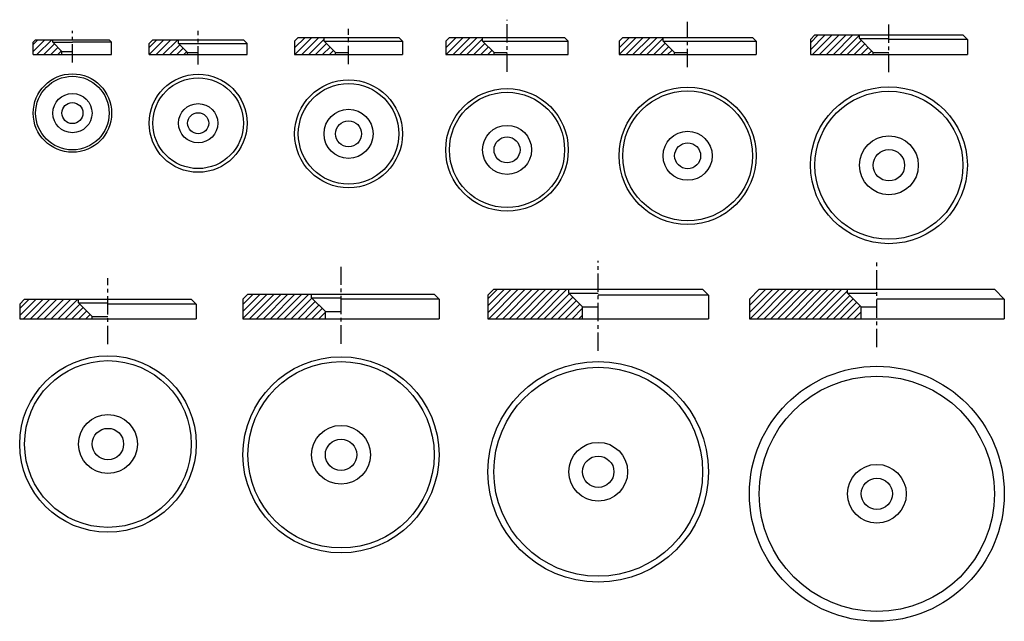
# Model space of a CAD drawing. Extents: x -555 to -354, y 49 to 172.
import ezdxf

# ---------------------------------------------------------------- set-up
doc = ezdxf.new("R2010")
doc.units = 0
doc.header["$LTSCALE"] = 3
doc.linetypes.add('CENTER', pattern=[2, 1.25, -0.25, 0.25, -0.25])
doc.layers.get('0').update_dxf_attribs({"linetype": 'CONTINUOUS'})

# ---------------------------------------------------------------- blocks, each defined once
blk = doc.blocks.new('*X0')
at = {"color": 0}
for p, q in [((-539.158807, 180.675896), (-536.800457, 183.034246)), ((-539.158807, 182.09011), (-538.214671, 183.034246)), ((-538.386244, 180.034246), (-535.386244, 183.034246)), ((-536.97203, 180.034246), (-534.815419, 182.190857)), ((-535.557817, 180.034246), (-534.108312, 181.483751)), ((-534.143603, 180.034246), (-533.401205, 180.776644))]:
    blk.add_line(p, q, dxfattribs=at)
blk = doc.blocks.new('*X1')
at = {"color": 0}
for p, q in [((-513.236702, 179.727943), (-510.237624, 182.727021)), ((-513.236702, 181.142157), (-511.651838, 182.727021)), ((-511.823411, 179.727021), (-508.823411, 182.727021)), ((-510.409197, 179.727021), (-507.409197, 182.727021)), ((-508.994984, 179.727021), (-506.990843, 181.731162)), ((-507.58077, 179.727021), (-506.283736, 181.024055)), ((-506.166557, 179.727021), (-505.576629, 180.316948))]:
    blk.add_line(p, q, dxfattribs=at)
blk = doc.blocks.new('*X2')
at = {"color": 0}
for p, q in [((-453.870062, 181.111828), (-451.711905, 183.269985)), ((-453.797691, 179.769985), (-450.297691, 183.269985)), ((-452.383478, 179.769985), (-448.883478, 183.269985)), ((-450.969264, 179.769985), (-447.469264, 183.269985)), ((-449.555051, 179.769985), (-446.370062, 182.954974)), ((-448.140837, 179.769985), (-445.880449, 182.030372)), ((-446.726623, 179.769985), (-445.173343, 181.323266)), ((-445.31241, 179.769985), (-444.466236, 180.616159))]:
    blk.add_line(p, q, dxfattribs=at)
blk = doc.blocks.new('*X3')
at = {"color": 0}
for p, q in [((-418.740106, 182.300658), (-416.63535, 184.405414)), ((-418.721137, 180.905414), (-415.221137, 184.405414)), ((-417.306923, 180.905414), (-413.806923, 184.405414)), ((-415.89271, 180.905414), (-412.39271, 184.405414)), ((-414.478496, 180.905414), (-410.978496, 184.405414)), ((-413.064283, 180.905414), (-409.740106, 184.22959)), ((-411.650069, 180.905414), (-409.320087, 183.235395)), ((-410.235856, 180.905414), (-408.612981, 182.528288)), ((-408.821642, 180.905414), (-407.905874, 181.821182)), ((-407.407428, 180.905414), (-407.390106, 180.922736))]:
    blk.add_line(p, q, dxfattribs=at)
blk = doc.blocks.new('*X4')
at = {"color": 0}
for p, q in [((-376.267434, 182.346924), (-373.260688, 185.353669)), ((-376.267434, 183.761137), (-374.674901, 185.353669)), ((-375.846474, 181.353669), (-371.846474, 185.353669)), ((-374.432261, 181.353669), (-370.432261, 185.353669)), ((-373.018047, 181.353669), (-369.018047, 185.353669)), ((-371.603834, 181.353669), (-367.603834, 185.353669)), ((-370.18962, 181.353669), (-366.267434, 185.275856)), ((-368.775406, 181.353669), (-365.89642, 184.232656)), ((-367.361193, 181.353669), (-365.189313, 183.525549)), ((-365.946979, 181.353669), (-364.482206, 182.818442)), ((-364.532766, 181.353669), (-363.7751, 182.111335))]:
    blk.add_line(p, q, dxfattribs=at)
blk = doc.blocks.new('*X5')
at = {"color": 0}
for p, q in [((-551.064421, 98.059604), (-547.714886, 101.409139)), ((-551.064421, 99.473817), (-549.129099, 101.409139)), ((-550.300672, 97.409139), (-546.300672, 101.409139)), ((-548.886459, 97.409139), (-544.886459, 101.409139)), ((-547.472245, 97.409139), (-543.472245, 101.409139)), ((-546.058032, 97.409139), (-542.058032, 101.409139)), ((-544.643818, 97.409139), (-540.643818, 101.409139)), ((-543.229604, 97.409139), (-539.229604, 101.409139)), ((-541.815391, 97.409139), (-538.814906, 100.409624)), ((-540.401177, 97.409139), (-538.107799, 99.702517)), ((-538.986964, 97.409139), (-537.400693, 98.99541)), ((-537.57275, 97.409139), (-536.693586, 98.288304))]:
    blk.add_line(p, q, dxfattribs=at)
blk = doc.blocks.new('*X6')
at = {"color": 0}
for p, q in [((-505.826685, 96.628292), (-500.892261, 101.562716)), ((-505.826685, 98.042506), (-502.306475, 101.562716)), ((-505.826685, 99.456719), (-503.720689, 101.562716)), ((-504.478048, 96.562716), (-499.478048, 101.562716)), ((-503.063834, 96.562716), (-498.063834, 101.562716)), ((-501.649621, 96.562716), (-496.649621, 101.562716)), ((-500.235407, 96.562716), (-495.235407, 101.562716)), ((-498.821194, 96.562716), (-493.821194, 101.562716)), ((-497.40698, 96.562716), (-492.40698, 101.562716)), ((-495.992766, 96.562716), (-491.784726, 100.770757)), ((-494.578553, 96.562716), (-491.077619, 100.06365)), ((-493.164339, 96.562716), (-490.370512, 99.356543)), ((-491.750126, 96.562716), (-489.663406, 98.649436)), ((-490.335912, 96.562716), (-489.026685, 97.871943))]:
    blk.add_line(p, q, dxfattribs=at)
blk = doc.blocks.new('*X7')
at = {"color": 0}
for p, q in [((-459.177813, 93.779689), (-454.403718, 98.553785)), ((-459.177813, 95.193903), (-455.817931, 98.553785)), ((-459.177813, 96.608117), (-457.232145, 98.553785)), ((-458.989504, 92.553785), (-452.989504, 98.553785)), ((-457.575291, 92.553785), (-451.575291, 98.553785)), ((-456.161077, 92.553785), (-450.161077, 98.553785)), ((-454.746864, 92.553785), (-448.746864, 98.553785)), ((-453.33265, 92.553785), (-447.33265, 98.553785)), ((-451.918436, 92.553785), (-445.918436, 98.553785)), ((-450.504223, 92.553785), (-444.504223, 98.553785)), ((-449.090009, 92.553785), (-443.090009, 98.553785)), ((-447.675796, 92.553785), (-442.551805, 97.677776)), ((-446.261582, 92.553785), (-441.844698, 96.970669)), ((-444.847369, 92.553785), (-441.137591, 96.263563)), ((-443.433155, 92.553785), (-440.430484, 95.556456)), ((-442.018942, 92.553785), (-439.877813, 94.694913)), ((-440.604728, 92.553785), (-439.877813, 93.2807))]:
    blk.add_line(p, q, dxfattribs=at)
blk = doc.blocks.new('*X8')
at = {"color": 0}
for p, q in [((-407.973346, 95.486682), (-403.228468, 100.23156)), ((-407.973346, 96.900896), (-404.642682, 100.23156)), ((-407.814255, 94.23156), (-401.814255, 100.23156)), ((-406.400041, 94.23156), (-400.400041, 100.23156)), ((-404.985828, 94.23156), (-398.985828, 100.23156)), ((-403.571614, 94.23156), (-397.571614, 100.23156)), ((-402.157401, 94.23156), (-396.157401, 100.23156)), ((-400.743187, 94.23156), (-394.743187, 100.23156)), ((-399.328973, 94.23156), (-393.328973, 100.23156)), ((-397.91476, 94.23156), (-391.91476, 100.23156)), ((-396.500546, 94.23156), (-390.500546, 100.23156)), ((-395.086333, 94.23156), (-389.086333, 100.23156)), ((-393.672119, 94.23156), (-387.973346, 99.930333)), ((-392.257906, 94.23156), (-387.490626, 98.99884)), ((-390.843692, 94.23156), (-386.783519, 98.291733)), ((-389.429478, 94.23156), (-386.076412, 97.584626)), ((-388.015265, 94.23156), (-385.369306, 96.877519)), ((-386.601051, 94.23156), (-385.173346, 95.659265)), ((-385.186838, 94.23156), (-385.173346, 94.245051))]:
    blk.add_line(p, q, dxfattribs=at)
blk = doc.blocks.new('*X9')
at = {"color": 0}
for p, q in [((-483.554075, 183.954727), (-481.431064, 186.077737)), ((-483.516851, 182.577737), (-480.016851, 186.077737)), ((-482.102637, 182.577737), (-478.602637, 186.077737)), ((-480.688423, 182.577737), (-477.554075, 185.712086)), ((-479.27421, 182.577737), (-477.039142, 184.812805)), ((-477.859996, 182.577737), (-476.332036, 184.105698)), ((-476.445783, 182.577737), (-475.624929, 183.398591))]:
    blk.add_line(p, q, dxfattribs=at)

msp = doc.modelspace()

# ---------------------------------------------------------------- linework, layer by layer
at = {"linetype": 'CENTER'}
for p, q in [((-455.282633, 161.408368), (-455.282633, 172.067215)), ((-418.432931, 162.406732), (-418.432931, 171.603237)), ((-377.377007, 161.37103), (-377.377007, 171.401159)), ((-543.942807, 163.31384), (-543.942807, 169.803588)), ((-518.292766, 162.936973), (-518.292766, 169.779864)), ((-487.610138, 162.977104), (-487.610138, 170.229745)), ((-436.677813, 104.56102), (-436.677813, 122.904651)), ((-379.834978, 105.2752), (-379.834978, 122.881442)), ((-489.147426, 106.003962), (-489.147426, 121.644236)), ((-536.699723, 105.925615), (-536.699723, 119.372499))]:
    msp.add_line(p, q, dxfattribs=at)
for p, q in [((-393.377007, 168.061317), (-392.477007, 168.961317)), ((-392.477007, 168.961317), (-362.277007, 168.961317)), ((-383.377007, 168.211317), (-383.377007, 168.961317)), ((-361.377007, 168.061317), (-362.277007, 168.961317)), ((-551.442807, 167.961317), (-551.942807, 167.461317)), ((-551.942807, 164.961317), (-551.942807, 167.461317)), ((-551.442807, 167.961317), (-536.442807, 167.961317)), ((-547.942807, 167.461317), (-543.942807, 167.461317)), ((-547.942807, 167.461317), (-546.092807, 165.611317)), ((-535.942807, 167.461317), (-543.942807, 167.461317)), ((-536.442807, 167.961317), (-535.942807, 167.461317)), ((-535.942807, 164.961317), (-535.942807, 167.461317)), ((-527.542766, 167.961317), (-528.292766, 167.211317)), ((-528.292766, 164.961317), (-528.292766, 167.211317)), ((-527.542766, 167.961317), (-509.042766, 167.961317)), ((-522.292766, 167.211317), (-508.292766, 167.211317)), ((-522.292766, 167.211317), (-520.442766, 165.361317)), ((-508.292766, 167.211317), (-509.042766, 167.961317)), ((-508.292766, 164.961317), (-508.292766, 167.211317)), ((-497.860138, 168.461317), (-498.610138, 167.711317)), ((-498.610138, 167.711317), (-498.610138, 164.961317)), ((-497.860138, 168.461317), (-477.360138, 168.461317)), ((-492.610138, 167.711317), (-492.610138, 168.461317)), ((-492.610138, 167.711317), (-476.610138, 167.711317)), ((-492.610138, 167.711317), (-490.260138, 165.361317)), ((-476.610138, 167.711317), (-477.360138, 168.461317)), ((-476.610138, 167.711317), (-476.610138, 164.961317)), ((-467.032633, 168.461317), (-467.782633, 167.711317)), ((-467.782633, 167.711317), (-467.782633, 164.961317)), ((-467.032633, 168.461317), (-443.532633, 168.461317)), ((-460.282633, 167.711317), (-460.282633, 168.461317)), ((-460.282633, 167.711317), (-442.782633, 167.711317)), ((-460.282633, 167.711317), (-457.932633, 165.361317)), ((-442.782633, 167.711317), (-443.532633, 168.461317)), ((-442.782633, 164.961317), (-442.782633, 167.711317)), ((-431.682931, 168.461317), (-432.432931, 167.711317)), ((-432.432931, 167.711317), (-432.432931, 164.961317)), ((-431.682931, 168.461317), (-405.182931, 168.461317)), ((-423.432931, 167.711317), (-423.432931, 168.461317)), ((-423.432931, 167.711317), (-404.432931, 167.711317)), ((-423.432931, 167.711317), (-421.082931, 165.361317)), ((-404.432931, 167.711317), (-405.182931, 168.461317)), ((-404.432931, 167.711317), (-404.432931, 164.961317)), ((-393.377007, 168.061317), (-393.377007, 164.961317)), ((-383.377007, 168.211317), (-377.377007, 168.211317)), ((-383.377007, 168.211317), (-380.577007, 165.411317)), ((-361.377007, 168.061317), (-377.377007, 168.061317)), ((-361.377007, 168.061317), (-361.377007, 164.961317)), ((-551.942807, 164.961317), (-535.942807, 164.961317)), ((-546.092807, 164.961317), (-546.092807, 165.611317)), ((-546.092807, 165.611317), (-543.942807, 165.611317)), ((-528.292766, 164.961317), (-508.292766, 164.961317)), ((-520.442766, 164.961317), (-520.442766, 165.361317)), ((-520.442766, 165.361317), (-518.292766, 165.361317)), ((-498.610138, 164.961317), (-476.610138, 164.961317)), ((-490.260138, 164.961317), (-490.260138, 165.361317)), ((-490.260138, 165.361317), (-487.610138, 165.361317)), ((-467.782633, 164.961317), (-442.782633, 164.961317)), ((-457.932633, 164.961317), (-457.932633, 165.361317)), ((-457.932633, 165.361317), (-455.282633, 165.361317)), ((-432.432931, 164.961317), (-404.432931, 164.961317)), ((-421.082931, 164.961317), (-421.082931, 165.361317)), ((-421.082931, 165.361317), (-418.432931, 165.361317)), ((-393.377007, 164.961317), (-361.377007, 164.961317)), ((-380.577007, 164.961317), (-380.577007, 165.411317)), ((-380.577007, 165.411317), (-377.377007, 165.411317)), ((-457.977813, 117.087051), (-459.177813, 115.887051)), ((-457.977813, 117.087051), (-415.377813, 117.087051)), ((-442.677813, 116.337051), (-442.677813, 117.087051)), ((-414.177813, 115.887051), (-415.377813, 117.087051)), ((-403.834978, 117.087051), (-405.834978, 115.087051)), ((-403.834978, 117.087051), (-355.834978, 117.087051)), ((-385.834978, 116.337051), (-385.834978, 117.087051)), ((-353.834978, 115.087051), (-355.834978, 117.087051)), ((-553.699723, 115.087051), (-554.699723, 114.087051)), ((-553.699723, 115.087051), (-519.699723, 115.087051)), ((-542.699723, 114.337051), (-542.699723, 115.087051)), ((-518.699723, 114.087051), (-519.699723, 115.087051)), ((-508.147426, 116.087051), (-509.147426, 115.087051)), ((-509.147426, 115.087051), (-509.147426, 111.087051)), ((-508.147426, 116.087051), (-470.147426, 116.087051)), ((-495.147426, 115.337051), (-495.147426, 116.087051)), ((-495.147426, 115.337051), (-489.147426, 115.337051)), ((-495.147426, 115.337051), (-492.347426, 112.537051)), ((-469.147426, 115.087051), (-489.147426, 115.087051)), ((-469.147426, 115.087051), (-470.147426, 116.087051)), ((-469.147426, 115.087051), (-469.147426, 111.087051)), ((-459.177813, 115.887051), (-459.177813, 111.087051)), ((-442.677813, 116.337051), (-436.677813, 116.337051)), ((-442.677813, 116.337051), (-439.877813, 113.537051)), ((-414.177813, 115.887051), (-436.677813, 115.887051)), ((-414.177813, 115.887051), (-414.177813, 111.087051)), ((-405.834978, 115.087051), (-405.834978, 111.087051)), ((-385.834978, 116.337051), (-379.834978, 116.337051)), ((-385.834978, 116.337051), (-383.034978, 113.537051)), ((-353.834978, 115.087051), (-379.834978, 115.087051)), ((-353.834978, 115.087051), (-353.834978, 111.087051)), ((-554.699723, 114.087051), (-554.699723, 111.087051)), ((-542.699723, 114.337051), (-536.699723, 114.337051)), ((-542.699723, 114.337051), (-539.899723, 111.537051)), ((-518.699723, 114.087051), (-536.699723, 114.087051)), ((-518.699723, 114.087051), (-518.699723, 111.087051)), ((-492.347426, 111.087051), (-492.347426, 112.537051)), ((-492.347426, 112.537051), (-489.147426, 112.537051)), ((-439.877813, 111.087051), (-439.877813, 113.537051)), ((-439.877813, 113.537051), (-436.677813, 113.537051)), ((-383.034978, 111.087051), (-383.034978, 113.537051)), ((-383.034978, 113.537051), (-379.834978, 113.537051)), ((-554.699723, 111.087051), (-518.699723, 111.087051)), ((-539.899723, 111.087051), (-539.899723, 111.537051)), ((-539.899723, 111.537051), (-536.699723, 111.537051)), ((-509.147426, 111.087051), (-469.147426, 111.087051)), ((-459.177813, 111.087051), (-414.177813, 111.087051)), ((-405.834978, 111.087051), (-353.834978, 111.087051))]:
    msp.add_line(p, q)
at = {"linetype": 'CONTINUOUS'}
for p, q in [((-547.942807, 167.461317), (-547.942807, 167.961317)), ((-522.292766, 167.211317), (-522.292766, 167.961317))]:
    msp.add_line(p, q, dxfattribs=at)
for centre, radius in [((-543.942807, 153.021479), 8), ((-518.292766, 150.957758), 10), ((-543.942807, 153.021479), 7.5), ((-518.292766, 150.957758), 9.25), ((-487.610138, 148.790868), 11), ((-487.610138, 148.790868), 10.25), ((-543.942807, 153.021479), 4), ((-455.282633, 145.518422), 12.5), ((-455.282633, 145.518422), 11.75), ((-418.432931, 144.313421), 14), ((-418.432931, 144.313421), 13.25), ((-377.377007, 142.387666), 16), ((-377.377007, 142.387666), 15.1), ((-543.942807, 153.021479), 2.15), ((-518.292766, 150.957758), 4), ((-518.292766, 150.957758), 2.15), ((-487.610138, 148.790868), 5), ((-487.610138, 148.790868), 2.65), ((-455.282633, 145.518422), 5), ((-418.432931, 144.313421), 5), ((-455.282633, 145.518422), 2.65), ((-418.432931, 144.313421), 2.65), ((-377.377007, 142.387666), 6), ((-377.377007, 142.387666), 3.2), ((-536.699723, 85.540009), 18), ((-536.699723, 85.540009), 17), ((-489.147426, 83.339987), 20), ((-489.147426, 83.339987), 19), ((-436.677813, 79.882452), 22.5), ((-436.677813, 79.882452), 21.3), ((-379.834978, 75.391586), 26), ((-379.834978, 75.391586), 24), ((-536.699723, 85.540009), 6), ((-536.699723, 85.540009), 3.2), ((-489.147426, 83.339987), 6), ((-489.147426, 83.339987), 3.2), ((-436.677813, 79.882452), 6), ((-436.677813, 79.882452), 3.2), ((-379.834978, 75.391586), 6), ((-379.834978, 75.391586), 3.2)]:
    msp.add_circle(centre, radius)

# ---------------------------------------------------------------- block references
for name, p in [('*X4', (-17.109574, -16.392352)), ('*X0', (-12.784, -15.072929)), ('*X1', (-15.056064, -14.765704)), ('*X9', (-15.056064, -17.61642)), ('*X2', (-13.912572, -14.808668)), ('*X3', (-13.692825, -15.944097)), ('*X7', (0, 18.533266)), ('*X8', (2.138369, 16.855492)), ('*X5', (-3.635302, 13.677912)), ('*X6', (-3.320741, 14.524335))]:
    msp.add_blockref(name, p)

doc.saveas('drawing.dxf')
